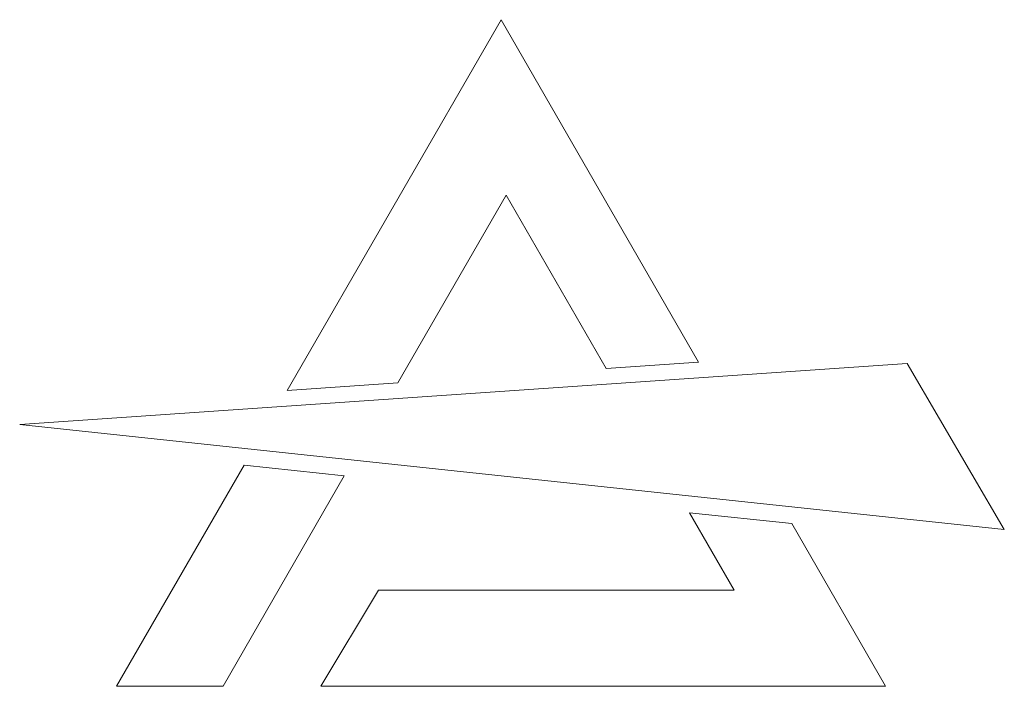
# Model space of a CAD drawing. Units: millimetres. Extents: x -250 to 2378, y -2910 to -1396.
# Drawn here: x -161 to -87, y -2218 to -2168 of the extents above; entities that cross this region are included whole.
import ezdxf

# ---------------------------------------------------------------- set-up
doc = ezdxf.new("R2010")
doc.units = ezdxf.units.MM
doc.layers.add('L_C', color=7, linetype='Continuous', lineweight=20)

msp = doc.modelspace()

# ---------------------------------------------------------------- linework, layer by layer
at = {"layer": 'L_C', "extrusion": (2.22045e-16, 1, -2.22045e-16)}
for p, q in [((-125.122, -2168.1), (-141.156, -2195.873)), ((-110.31, -2193.756), (-125.122, -2168.1)), ((-132.849, -2195.302), (-124.733, -2181.243)), ((-124.733, -2181.243), (-117.233, -2194.23)), ((-94.674, -2193.853), (-161.198, -2198.418)), ((-117.233, -2194.23), (-110.31, -2193.756)), ((-87.399, -2206.275), (-94.674, -2193.853)), ((-141.156, -2195.873), (-132.849, -2195.302)), ((-161.198, -2198.418), (-87.399, -2206.275)), ((-144.384, -2201.464), (-153.936, -2218.015)), ((-136.869, -2202.265), (-144.384, -2201.464)), ((-145.959, -2218.015), (-136.869, -2202.265)), ((-111.007, -2205.018), (-107.659, -2210.815)), ((-103.336, -2205.835), (-111.007, -2205.018)), ((-96.297, -2218.015), (-103.336, -2205.835)), ((-134.293, -2210.815), (-138.63, -2218.015)), ((-107.659, -2210.815), (-134.293, -2210.815)), ((-153.936, -2218.015), (-145.959, -2218.015)), ((-138.63, -2218.015), (-96.297, -2218.015))]:
    msp.add_line(p, q, dxfattribs=at)

doc.saveas('drawing.dxf')
